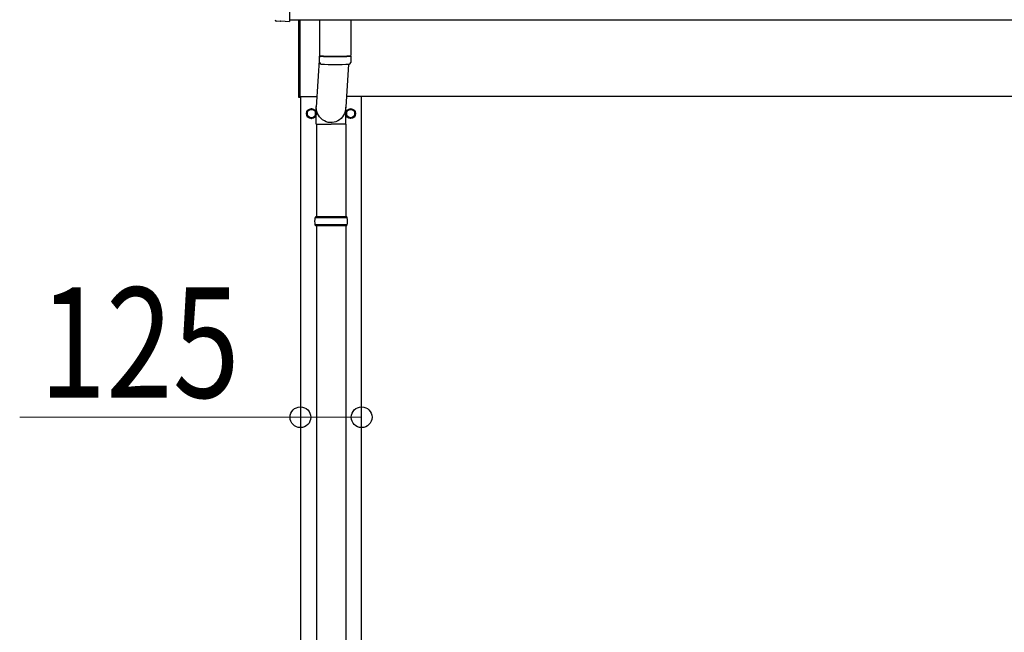
# Model space of a CAD drawing. Units: millimetres. Extents: x 0 to 42050, y 0 to 29700.
# Drawn here: x 6896 to 8906, y 12125 to 13376 of the extents above; entities that cross this region are included whole.
import ezdxf

# ---------------------------------------------------------------- set-up
doc = ezdxf.new("R2010")
doc.units = ezdxf.units.MM
for name, color, linetype, lineweight in [('YKK_13', 4, 'Continuous', 30), ('YKK_A1', 4, 'Continuous', 30), ('YKK_D', 6, 'Continuous', 13)]:
    doc.layers.add(name, color=color, linetype=linetype, lineweight=lineweight)
doc.styles.add('text-b', font='extslim2.shx', dxfattribs={"width": 0.8, "bigfont": 'extfont2.shx'})

msp = doc.modelspace()

# ---------------------------------------------------------------- linework, layer by layer
at = {"layer": 'YKK_13'}
for p, q in [((7447.3, 13571.1), (7447.3, 13373.2)), ((7427.7, 13372.2), (7420.7, 13372.6)), ((7428.4, 13372.5), (7429.1, 13373.1)), ((7429.1, 13373.1), (7447.3, 13372.2)), ((7447.3, 13373.2), (7447.3, 13372.2)), ((7466.3, 13216.5), (7466.3, 13375.2)), ((7468.3, 13375.2), (7468.3, 13216.5)), ((7508.3, 13375.2), (7508.3, 13302.2)), ((7572.3, 13375.2), (7572.3, 13302.2)), ((7508.3, 13303.4), (7501.7, 13197)), ((7508.5, 13288.2), (7508.3, 13301.2)), ((7512.8, 13301.9), (7512.8, 13300.9)), ((7567.3, 13284.9), (7561.9, 13197)), ((7567.8, 13301.9), (7567.8, 13300.9)), ((7572.3, 13301.2), (7572.1, 13288.2)), ((7468.3, 13216.5), (7466.3, 13216.5)), ((7491.8, 13193.8), (7483.3, 13188.9)), ((7483.3, 13188.9), (7483.3, 13179.1)), ((7500.3, 13188.9), (7491.8, 13193.8)), ((7500.3, 13179.1), (7500.3, 13188.9)), ((7500.4, 13184.3), (7500.3, 13184.3)), ((7501.7, 13162.3), (7501.7, 13197)), ((7562, 13162.3), (7562, 13197)), ((7563.2, 13184.3), (7563.3, 13184.3)), ((7563.3, 13188.9), (7571.8, 13193.8)), ((7563.3, 13179.1), (7563.3, 13188.9)), ((7571.8, 13193.8), (7580.3, 13188.9)), ((7580.3, 13188.9), (7580.3, 13179.1)), ((7483.3, 13179.1), (7491.8, 13174.2)), ((7491.8, 13174.2), (7500.3, 13179.1)), ((7500.4, 13183.8), (7500.3, 13183.8)), ((7563.2, 13183.8), (7563.3, 13183.8)), ((7571.8, 13174.2), (7563.3, 13179.1)), ((7580.3, 13179.1), (7571.8, 13174.2)), ((7501.7, 13162.3), (7531.8, 13162.3)), ((7501.8, 13162.3), (7501.8, 12973)), ((7562, 13162.3), (7531.8, 13162.3)), ((7561.8, 13162.3), (7561.8, 12973)), ((7564.8, 12971), (7498.8, 12971)), ((7563.8, 12973), (7499.8, 12973)), ((7499.8, 12973), (7499.8, 12971)), ((7563.8, 12973), (7563.8, 12971)), ((7564.8, 12957), (7498.8, 12957)), ((7499.8, 12955), (7499.8, 12957)), ((7563.8, 12955), (7499.8, 12955)), ((7501.8, 12955), (7501.8, 12023)), ((7561.8, 12955), (7561.8, 12023)), ((7563.8, 12955), (7563.8, 12957))]:
    msp.add_line(p, q, dxfattribs=at)
for centre, radius in [((7491.8, 13184), 10), ((7491.8, 13184), 8.5), ((7571.8, 13184), 10), ((7571.8, 13184), 8.5)]:
    msp.add_circle(centre, radius, dxfattribs=at)
for centre, radius, start, end in [((7540.3, 13781.9), 480.8, 266.1838, 273.8162), ((7540.3, 13780.9), 480.8, 266.1838, 273.8162), ((7511.9, 13288.4), 3.43, 183.9131, 262.9165), ((7540.3, 13803.9), 519.7, 266.8236, 273.178), ((7568.7, 13288.4), 3.43, 277.0099, 356.0979), ((7491.8, 13184), 8.6, 171.254, 188.746), ((7491.8, 13184), 8.6, 111.254, 128.746), ((7491.8, 13184), 8.6, 51.254, 68.746), ((7491.8, 13184), 8.6, 1.6658, 8.746), ((7571.8, 13184), 8.6, 171.254, 178.3342), ((7571.8, 13184), 8.6, 111.254, 128.746), ((7571.8, 13184), 8.6, 51.254, 68.746), ((7571.8, 13184), 8.6, 351.254, 8.746), ((7491.8, 13184), 8.6, 231.254, 248.746), ((7491.8, 13184), 8.6, 291.254, 308.746), ((7491.8, 13184), 8.6, 351.254, 358.3342), ((7571.8, 13184), 8.6, 181.6658, 188.746), ((7571.8, 13184), 8.6, 231.254, 248.746), ((7571.8, 13184), 8.6, 291.254, 308.746), ((7547.6, 12964), 49.3, 171.8288, 180), ((7547.6, 12964), 49.3, 180, 188.1713), ((7516.1, 12964), 49.3, 360, 8.1712), ((7516.1, 12964), 49.3, 351.8287, 360)]:
    msp.add_arc(centre, radius, start, end, dxfattribs=at)
for centre, major_axis, start_param, end_param in [((7420.9, 13375.6), (-2.18, -2.07), 5.525231, 7.04114), ((7427.7, 13373.2), (-0.727, -0.69), 0.757954, 1.570796)]:
    msp.add_ellipse(centre, major_axis=major_axis, ratio=0.9974, start_param=start_param, end_param=end_param, dxfattribs=at)
at = {"layer": 'YKK_13', "extrusion": (0, 0, -1)}
msp.add_ellipse((7531.8, 13197), major_axis=(0, -31.6), ratio=0.952301, start_param=4.712389, end_param=7.983146, dxfattribs=at)
at = {"layer": 'YKK_A1'}
for p, q in [((7447.3, 13375.2), (12845.8, 13375.2)), ((7468.3, 13219), (7503.1, 13219)), ((7469.3, 13219), (7469.3, 10364)), ((12853.3, 13219), (7563.2, 13219)), ((7594.3, 10364), (7594.3, 13219))]:
    msp.add_line(p, q, dxfattribs=at)
at = {"layer": 'YKK_D'}
for p, q in [((7469.3, 12564), (6896.3, 12564)), ((7594.3, 12564), (7469.3, 12564))]:
    msp.add_line(p, q, dxfattribs=at)
at = {"layer": 'YKK_D', "linetype": 'ByBlock', "lineweight": -2}
for centre in [(7469.3, 12564), (7594.3, 12564)]:
    msp.add_circle(centre, 21.2, dxfattribs=at)

# ---------------------------------------------------------------- texts
at = {"layer": 'YKK_D', "style": 'text-b', "width": 0.8}
msp.add_text('125', height=225, dxfattribs=at).set_placement((6936.3, 12604))

doc.saveas('drawing.dxf')
